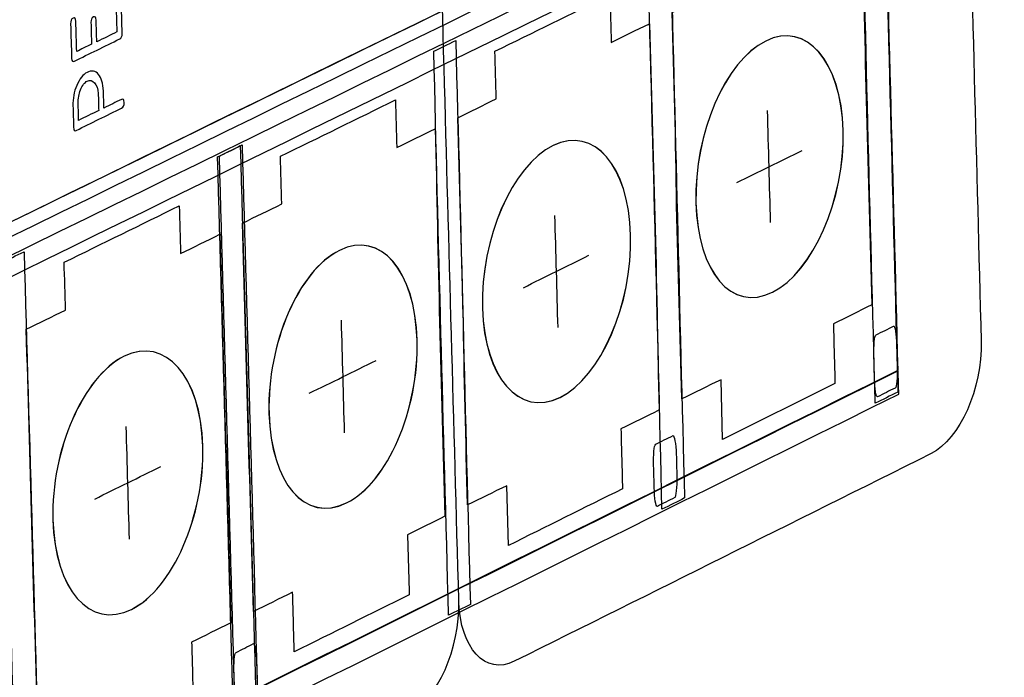
# Model space of a CAD drawing. Units: millimetres. Extents: x 439 to 1308, y -185 to 692.
# Drawn here: x 1209 to 1237, y -35 to -16 of the extents above; entities that cross this region are included whole.
import ezdxf

# ---------------------------------------------------------------- set-up
doc = ezdxf.new("R2010")
doc.units = ezdxf.units.MM
doc.header["$MEASUREMENT"] = 0
doc.layers.add('layer 1', color=7, linetype='Continuous')

msp = doc.modelspace()

# ---------------------------------------------------------------- linework, layer by layer
at = {"layer": 'layer 1'}
for points, knots in [([(1050.102, -27.285), (1050.102, -27.285), (1307.741, 89.229), (1307.741, 89.229), (1307.741, 89.229), (1307.741, 89.229), (1139.532, 133.335), (1139.532, 133.335), (1139.532, 133.335), (1139.532, 133.335), (891.709, 65.935), (891.709, 65.935), (891.709, 65.935), (891.709, 65.935), (890.991, 65.047), (890.991, 65.047), (890.991, 65.047), (890.991, 65.047), (1050.102, -27.285), (1050.102, -27.285)], [0, 0, 0, 0, 0.2, 0.2, 0.2, 0.2, 0.4, 0.4, 0.4, 0.4, 0.6, 0.6, 0.6, 0.6, 0.8, 0.8, 0.8, 0.8, 1, 1, 1, 1]), ([(884.509, -39.444), (884.509, -39.444), (1002.152, -134.157), (1002.152, -134.157), (1002.152, -134.157), (1004.814, -136.494), (1009.132, -139.642), (1013.692, -139.01), (1013.692, -139.01), (1013.692, -139.01), (1054.565, -133.987), (1054.565, -133.987), (1054.565, -133.987), (1055.488, -133.804), (1055.939, -133.149), (1055.919, -132.022), (1055.919, -132.022), (1055.919, -132.022), (1052.606, -31.487), (1052.606, -31.487), (1052.606, -31.487), (1052.516, -29.771), (1053.306, -28.652), (1054.498, -27.997), (1054.498, -27.997), (1054.498, -27.997), (1305.293, 86.255), (1305.293, 86.255), (1305.293, 86.255), (1305.513, 86.283), (1305.651, 86.176), (1305.71, 85.936), (1305.71, 85.936), (1305.71, 85.936), (1307.39, -5.848), (1307.39, -5.848), (1307.39, -5.848), (1307.39, -5.848), (1308.328, -5.19), (1308.328, -5.19), (1308.328, -5.19), (1308.328, -5.19), (1307.737, 88.752), (1307.737, 88.752), (1307.737, 88.752), (1307.737, 88.752), (1050.102, -27.285), (1050.102, -27.285), (1050.102, -27.285), (1050.102, -27.285), (1053.916, -132.199), (1053.916, -132.199), (1053.916, -132.199), (1053.916, -132.199), (1013.394, -136.922), (1013.394, -136.922), (1013.394, -136.922), (1008.833, -137.554), (1004.516, -134.405), (1001.853, -132.069), (1001.853, -132.069), (1001.853, -132.069), (884.211, -37.356), (884.211, -37.356), (884.211, -37.356), (883.089, -36.369), (882.727, -34.943), (883.302, -33.538), (883.302, -33.538), (882.275, -35.441), (883.152, -38.25), (884.509, -39.444)], [0, 0, 0, 0, 0.055556, 0.055556, 0.055556, 0.055556, 0.111111, 0.111111, 0.111111, 0.111111, 0.166667, 0.166667, 0.166667, 0.166667, 0.222222, 0.222222, 0.222222, 0.222222, 0.277778, 0.277778, 0.277778, 0.277778, 0.333333, 0.333333, 0.333333, 0.333333, 0.388889, 0.388889, 0.388889, 0.388889, 0.444444, 0.444444, 0.444444, 0.444444, 0.5, 0.5, 0.5, 0.5, 0.555556, 0.555556, 0.555556, 0.555556, 0.611111, 0.611111, 0.611111, 0.611111, 0.666667, 0.666667, 0.666667, 0.666667, 0.722222, 0.722222, 0.722222, 0.722222, 0.777778, 0.777778, 0.777778, 0.777778, 0.833333, 0.833333, 0.833333, 0.833333, 0.888889, 0.888889, 0.888889, 0.888889, 0.944444, 0.944444, 0.944444, 0.944444, 1, 1, 1, 1]), ([(1053.252, -29.522), (1099.309, -8.408), (1143.628, 11.909), (1186.261, 31.443), (1186.261, 31.443), (1227.305, 50.249), (1266.892, 68.39), (1305.067, 85.874), (1305.067, 85.874), (1305.369, 70.421), (1305.671, 55.023), (1305.971, 39.68), (1305.971, 39.68), (1306.271, 24.373), (1306.57, 9.104), (1306.868, -6.11), (1306.868, -6.11), (1269.042, -25.117), (1229.82, -44.836), (1189.177, -65.266), (1189.177, -65.266), (1146.963, -86.484), (1103.078, -108.54), (1057.522, -131.457), (1057.522, -131.457), (1056.816, -114.607), (1056.107, -97.696), (1055.397, -80.734), (1055.397, -80.734), (1054.685, -63.732), (1053.969, -46.657), (1053.252, -29.522)], [0, 0, 0, 0, 0.125, 0.125, 0.125, 0.125, 0.25, 0.25, 0.25, 0.25, 0.375, 0.375, 0.375, 0.375, 0.5, 0.5, 0.5, 0.5, 0.625, 0.625, 0.625, 0.625, 0.75, 0.75, 0.75, 0.75, 0.875, 0.875, 0.875, 0.875, 1, 1, 1, 1]), ([(1054.537, -28.943), (1054.537, -28.943), (1305.067, 85.874), (1305.067, 85.874), (1305.067, 85.874), (1305.204, 85.878), (1305.289, 85.803), (1305.338, 85.674), (1305.338, 85.674), (1305.338, 85.674), (1306.868, -6.11), (1306.868, -6.11), (1306.868, -6.11), (1306.868, -6.11), (1057.522, -131.457), (1057.522, -131.457), (1057.522, -131.457), (1057.522, -131.457), (1053.339, -31.046), (1053.339, -31.046), (1053.339, -31.046), (1053.36, -30.15), (1053.862, -29.346), (1054.537, -28.943)], [0, 0, 0, 0, 0.166667, 0.166667, 0.166667, 0.166667, 0.333333, 0.333333, 0.333333, 0.333333, 0.5, 0.5, 0.5, 0.5, 0.666667, 0.666667, 0.666667, 0.666667, 0.833333, 0.833333, 0.833333, 0.833333, 1, 1, 1, 1]), ([(1234.103, 7.287), (1234.93, 7.689), (1235.641, 6.893), (1235.672, 5.528), (1235.672, 5.528), (1235.785, 0.439), (1235.914, -4.65), (1236.047, -9.72), (1236.047, -9.72), (1236.18, -14.791), (1236.313, -19.861), (1236.445, -24.912), (1236.445, -24.912), (1236.481, -26.267), (1235.838, -27.72), (1235.013, -28.132), (1235.013, -28.132), (1231.021, -30.122), (1227.051, -32.1), (1223.056, -34.089), (1223.056, -34.089), (1222.234, -34.498), (1221.503, -33.719), (1221.465, -32.356), (1221.465, -32.356), (1221.325, -27.273), (1221.184, -22.17), (1221.043, -17.068), (1221.043, -17.068), (1220.902, -11.966), (1220.741, -6.845), (1220.619, -1.723), (1220.619, -1.723), (1220.586, -0.35), (1221.276, 1.113), (1222.078, 1.509)], [0, 0, 0, 0, 0.111111, 0.111111, 0.111111, 0.111111, 0.222222, 0.222222, 0.222222, 0.222222, 0.333333, 0.333333, 0.333333, 0.333333, 0.444444, 0.444444, 0.444444, 0.444444, 0.555556, 0.555556, 0.555556, 0.555556, 0.666667, 0.666667, 0.666667, 0.666667, 0.777778, 0.777778, 0.777778, 0.777778, 0.888889, 0.888889, 0.888889, 0.888889, 1, 1, 1, 1]), ([(1220.011, -35.601), (1208.03, -41.567), (1195.924, -47.597), (1183.694, -53.687), (1183.694, -53.687), (1182.82, -54.122), (1182.086, -53.336), (1182.043, -51.95), (1182.043, -51.95), (1181.881, -46.773), (1181.732, -41.587), (1181.583, -36.41), (1181.583, -36.41), (1181.434, -31.214), (1181.259, -26.008), (1181.096, -20.802), (1181.096, -20.802), (1181.053, -19.406), (1181.718, -17.924), (1182.595, -17.502), (1182.595, -17.502), (1194.871, -11.595), (1207.025, -5.754), (1219.047, 0.042), (1219.047, 0.042), (1219.877, 0.442), (1220.586, -0.35), (1220.619, -1.723), (1220.619, -1.723), (1220.741, -6.845), (1220.902, -11.966), (1221.043, -17.068), (1221.043, -17.068), (1221.184, -22.17), (1221.325, -27.273), (1221.465, -32.356), (1221.465, -32.356), (1221.503, -33.719), (1220.859, -35.179), (1220.011, -35.601)], [0, 0, 0, 0, 0.1, 0.1, 0.1, 0.1, 0.2, 0.2, 0.2, 0.2, 0.3, 0.3, 0.3, 0.3, 0.4, 0.4, 0.4, 0.4, 0.5, 0.5, 0.5, 0.5, 0.6, 0.6, 0.6, 0.6, 0.7, 0.7, 0.7, 0.7, 0.8, 0.8, 0.8, 0.8, 0.9, 0.9, 0.9, 0.9, 1, 1, 1, 1]), ([(1182.832, -34.107), (1199.989, -25.714), (1216.921, -17.438), (1233.578, -9.288), (1233.578, -9.288), (1233.586, -9.601), (1233.595, -9.914), (1233.603, -10.218), (1233.603, -10.218), (1216.947, -18.374), (1200.017, -26.657), (1182.861, -35.056), (1182.861, -35.056), (1182.851, -34.746), (1182.842, -34.426), (1182.832, -34.107)], [0, 0, 0, 0, 0.25, 0.25, 0.25, 0.25, 0.5, 0.5, 0.5, 0.5, 0.75, 0.75, 0.75, 0.75, 1, 1, 1, 1]), ([(1189.459, -30.86), (1204.366, -23.572), (1219.097, -16.37), (1233.628, -9.265), (1233.628, -9.265), (1233.642, -9.777), (1233.655, -10.28), (1233.669, -10.792), (1233.669, -10.792), (1219.14, -17.907), (1204.411, -25.118), (1189.507, -32.425), (1189.507, -32.425), (1189.491, -31.903), (1189.475, -31.381), (1189.459, -30.86)], [0, 0, 0, 0, 0.25, 0.25, 0.25, 0.25, 0.5, 0.5, 0.5, 0.5, 0.75, 0.75, 0.75, 0.75, 1, 1, 1, 1]), ([(1182.92, -34.496), (1200.076, -26.101), (1216.958, -17.834), (1233.639, -9.682), (1233.639, -9.682), (1233.781, -15.042), (1233.923, -20.392), (1234.064, -25.743), (1234.064, -25.743), (1217.411, -34.008), (1200.533, -42.389), (1183.405, -50.899), (1183.405, -50.899), (1183.235, -45.435), (1183.065, -39.97), (1182.92, -34.496)], [0, 0, 0, 0, 0.25, 0.25, 0.25, 0.25, 0.5, 0.5, 0.5, 0.5, 0.75, 0.75, 0.75, 0.75, 1, 1, 1, 1]), ([(1233.407, -26.691), (1233.631, -26.584), (1233.831, -26.478), (1234.056, -26.371), (1234.056, -26.371), (1233.914, -21.021), (1233.772, -15.651), (1233.63, -10.282), (1233.63, -10.282), (1233.43, -10.387), (1233.205, -10.492), (1233.005, -10.598), (1233.005, -10.598), (1233.122, -15.969), (1233.264, -21.339), (1233.407, -26.691)], [0, 0, 0, 0, 0.25, 0.25, 0.25, 0.25, 0.5, 0.5, 0.5, 0.5, 0.75, 0.75, 0.75, 0.75, 1, 1, 1, 1]), ([(1233.407, -26.691), (1233.631, -26.584), (1233.831, -26.478), (1234.056, -26.371), (1234.056, -26.371), (1233.914, -21.021), (1233.772, -15.651), (1233.63, -10.282), (1233.63, -10.282), (1233.43, -10.387), (1233.205, -10.492), (1233.005, -10.598), (1233.005, -10.598), (1233.122, -15.969), (1233.264, -21.339), (1233.407, -26.691)], [0, 0, 0, 0, 0.25, 0.25, 0.25, 0.25, 0.5, 0.5, 0.5, 0.5, 0.75, 0.75, 0.75, 0.75, 1, 1, 1, 1]), ([(1233.407, -26.691), (1233.631, -26.584), (1233.831, -26.478), (1234.056, -26.371), (1234.056, -26.371), (1233.914, -21.021), (1233.772, -15.651), (1233.63, -10.282), (1233.63, -10.282), (1233.43, -10.387), (1233.205, -10.492), (1233.005, -10.598), (1233.005, -10.598), (1233.122, -15.969), (1233.264, -21.339), (1233.407, -26.691)], [0, 0, 0, 0, 0.25, 0.25, 0.25, 0.25, 0.5, 0.5, 0.5, 0.5, 0.75, 0.75, 0.75, 0.75, 1, 1, 1, 1]), ([(1229.032, -27.726), (1229.032, -27.726), (1229.032, -27.726), (1229.032, -27.726), (1229.032, -27.726), (1229.032, -27.726), (1232.253, -26.121), (1232.253, -26.121), (1232.253, -26.121), (1232.238, -25.561), (1232.223, -24.991), (1232.207, -24.412), (1232.207, -24.412), (1232.582, -24.234), (1232.932, -24.056), (1233.306, -23.866), (1233.306, -23.866), (1233.257, -22.025), (1233.209, -20.184), (1233.16, -18.343), (1233.16, -18.343), (1233.111, -16.502), (1233.062, -14.661), (1233.038, -12.811), (1233.038, -12.811), (1232.638, -12.999), (1232.288, -13.175), (1231.913, -13.352), (1231.913, -13.352), (1231.901, -12.915), (1231.889, -12.46), (1231.877, -12.004), (1231.877, -12.004), (1230.802, -12.533), (1229.727, -13.061), (1228.651, -13.59), (1228.651, -13.59), (1228.664, -14.046), (1228.676, -14.502), (1228.688, -14.949), (1228.688, -14.949), (1228.288, -15.137), (1227.938, -15.314), (1227.588, -15.49), (1227.588, -15.49), (1227.638, -17.335), (1227.688, -19.181), (1227.712, -21.026), (1227.712, -21.026), (1227.762, -22.871), (1227.812, -24.716), (1227.862, -26.561), (1227.862, -26.561), (1227.862, -26.561), (1227.862, -26.561), (1227.862, -26.561), (1227.862, -26.561), (1228.237, -26.383), (1228.586, -26.205), (1228.986, -26.015), (1228.986, -26.015), (1228.986, -26.015), (1229.032, -27.726), (1229.032, -27.726)], [0, 0, 0, 0, 0.0625, 0.0625, 0.0625, 0.0625, 0.125, 0.125, 0.125, 0.125, 0.1875, 0.1875, 0.1875, 0.1875, 0.25, 0.25, 0.25, 0.25, 0.3125, 0.3125, 0.3125, 0.3125, 0.375, 0.375, 0.375, 0.375, 0.4375, 0.4375, 0.4375, 0.4375, 0.5, 0.5, 0.5, 0.5, 0.5625, 0.5625, 0.5625, 0.5625, 0.625, 0.625, 0.625, 0.625, 0.6875, 0.6875, 0.6875, 0.6875, 0.75, 0.75, 0.75, 0.75, 0.8125, 0.8125, 0.8125, 0.8125, 0.875, 0.875, 0.875, 0.875, 0.9375, 0.9375, 0.9375, 0.9375, 1, 1, 1, 1]), ([(1227.29, -29.726), (1227.514, -29.619), (1227.739, -29.512), (1227.939, -29.405), (1227.939, -29.405), (1227.794, -24.041), (1227.673, -18.657), (1227.528, -13.284), (1227.528, -13.284), (1227.303, -13.389), (1227.078, -13.495), (1226.878, -13.601), (1226.878, -13.601), (1227.024, -18.976), (1227.169, -24.361), (1227.29, -29.726)], [0, 0, 0, 0, 0.25, 0.25, 0.25, 0.25, 0.5, 0.5, 0.5, 0.5, 0.75, 0.75, 0.75, 0.75, 1, 1, 1, 1]), ([(1211.74, -16.245), (1211.314, -16.457), (1210.864, -16.673), (1210.439, -16.885), (1210.439, -16.885), (1210.389, -16.91), (1210.362, -16.883), (1210.36, -16.806), (1210.36, -16.806), (1210.351, -16.481), (1210.341, -16.145), (1210.332, -15.81), (1210.332, -15.81), (1210.33, -15.733), (1210.353, -15.673), (1210.403, -15.65), (1210.403, -15.65), (1210.453, -15.626), (1210.48, -15.662), (1210.482, -15.739), (1210.482, -15.739), (1210.491, -16.035), (1210.499, -16.323), (1210.507, -16.61), (1210.507, -16.61), (1210.632, -16.539), (1210.782, -16.468), (1210.932, -16.397), (1210.932, -16.397), (1210.927, -16.196), (1210.92, -15.985), (1210.915, -15.774), (1210.915, -15.774), (1210.912, -15.698), (1210.936, -15.638), (1210.986, -15.614), (1210.986, -15.614), (1211.036, -15.591), (1211.062, -15.627), (1211.065, -15.703), (1211.065, -15.703), (1211.071, -15.914), (1211.077, -16.125), (1211.082, -16.326), (1211.082, -16.326), (1211.283, -16.231), (1211.483, -16.136), (1211.658, -16.041), (1211.658, -16.041), (1211.65, -15.754), (1211.641, -15.467), (1211.633, -15.17), (1211.633, -15.17), (1211.631, -15.093), (1211.655, -15.034), (1211.705, -15.01), (1211.705, -15.01), (1211.755, -14.986), (1211.781, -15.022), (1211.783, -15.099), (1211.783, -15.099), (1211.793, -15.434), (1211.802, -15.769), (1211.812, -16.094), (1211.812, -16.094), (1211.814, -16.171), (1211.789, -16.22), (1211.74, -16.245)], [0, 0, 0, 0, 0.058824, 0.058824, 0.058824, 0.058824, 0.117647, 0.117647, 0.117647, 0.117647, 0.176471, 0.176471, 0.176471, 0.176471, 0.235294, 0.235294, 0.235294, 0.235294, 0.294118, 0.294118, 0.294118, 0.294118, 0.352941, 0.352941, 0.352941, 0.352941, 0.411765, 0.411765, 0.411765, 0.411765, 0.470588, 0.470588, 0.470588, 0.470588, 0.529412, 0.529412, 0.529412, 0.529412, 0.588235, 0.588235, 0.588235, 0.588235, 0.647059, 0.647059, 0.647059, 0.647059, 0.705882, 0.705882, 0.705882, 0.705882, 0.764706, 0.764706, 0.764706, 0.764706, 0.823529, 0.823529, 0.823529, 0.823529, 0.882353, 0.882353, 0.882353, 0.882353, 0.941176, 0.941176, 0.941176, 0.941176, 1, 1, 1, 1]), ([(1222.889, -30.77), (1222.889, -30.77), (1222.89, -30.77), (1222.89, -30.77), (1222.89, -30.77), (1223.963, -30.231), (1225.062, -29.692), (1226.16, -29.141), (1226.16, -29.141), (1226.145, -28.58), (1226.13, -28.009), (1226.114, -27.428), (1226.114, -27.428), (1226.488, -27.25), (1226.838, -27.072), (1227.213, -26.882), (1227.213, -26.882), (1227.163, -25.036), (1227.138, -23.191), (1227.088, -21.345), (1227.088, -21.345), (1227.038, -19.499), (1226.988, -17.654), (1226.938, -15.808), (1226.938, -15.808), (1226.538, -15.996), (1226.188, -16.173), (1225.838, -16.349), (1225.838, -16.349), (1225.825, -15.902), (1225.813, -15.445), (1225.801, -14.988), (1225.801, -14.988), (1224.675, -15.532), (1223.6, -16.064), (1222.5, -16.597), (1222.5, -16.597), (1222.512, -17.054), (1222.525, -17.512), (1222.537, -17.96), (1222.537, -17.96), (1222.162, -18.149), (1221.787, -18.327), (1221.437, -18.505), (1221.437, -18.505), (1221.488, -20.354), (1221.539, -22.204), (1221.59, -24.054), (1221.59, -24.054), (1221.617, -25.904), (1221.668, -27.754), (1221.718, -29.604), (1221.718, -29.604), (1221.718, -29.604), (1221.718, -29.604), (1221.718, -29.604), (1221.718, -29.604), (1222.093, -29.425), (1222.443, -29.245), (1222.842, -29.054), (1222.842, -29.054), (1222.842, -29.054), (1222.889, -30.77), (1222.889, -30.77)], [0, 0, 0, 0, 0.0625, 0.0625, 0.0625, 0.0625, 0.125, 0.125, 0.125, 0.125, 0.1875, 0.1875, 0.1875, 0.1875, 0.25, 0.25, 0.25, 0.25, 0.3125, 0.3125, 0.3125, 0.3125, 0.375, 0.375, 0.375, 0.375, 0.4375, 0.4375, 0.4375, 0.4375, 0.5, 0.5, 0.5, 0.5, 0.5625, 0.5625, 0.5625, 0.5625, 0.625, 0.625, 0.625, 0.625, 0.6875, 0.6875, 0.6875, 0.6875, 0.75, 0.75, 0.75, 0.75, 0.8125, 0.8125, 0.8125, 0.8125, 0.875, 0.875, 0.875, 0.875, 0.9375, 0.9375, 0.9375, 0.9375, 1, 1, 1, 1]), ([(1230.267, -16.305), (1231.429, -15.734), (1232.434, -16.882), (1232.487, -18.866), (1232.487, -18.866), (1232.54, -20.85), (1231.609, -22.938), (1230.46, -23.507), (1230.46, -23.507), (1229.286, -24.088), (1228.318, -22.933), (1228.264, -20.946), (1228.264, -20.946), (1228.211, -18.959), (1229.104, -16.877), (1230.267, -16.305)], [0, 0, 0, 0, 0.25, 0.25, 0.25, 0.25, 0.5, 0.5, 0.5, 0.5, 0.75, 0.75, 0.75, 0.75, 1, 1, 1, 1]), ([(1230.269, -16.306), (1231.432, -15.734), (1232.437, -16.882), (1232.49, -18.866), (1232.49, -18.866), (1232.543, -20.85), (1231.611, -22.938), (1230.462, -23.507), (1230.462, -23.507), (1229.288, -24.088), (1228.321, -22.934), (1228.267, -20.947), (1228.267, -20.947), (1228.213, -18.959), (1229.107, -16.877), (1230.269, -16.306), (1230.269, -16.306), (1230.269, -16.306), (1230.269, -16.306), (1230.269, -16.306)], [0, 0, 0, 0, 0.2, 0.2, 0.2, 0.2, 0.4, 0.4, 0.4, 0.4, 0.6, 0.6, 0.6, 0.6, 0.8, 0.8, 0.8, 0.8, 1, 1, 1, 1]), ([(1221.173, -32.767), (1221.373, -32.671), (1221.598, -32.563), (1221.797, -32.455), (1221.797, -32.455), (1221.649, -27.077), (1221.525, -21.68), (1221.376, -16.292), (1221.376, -16.292), (1221.151, -16.399), (1220.926, -16.505), (1220.751, -16.6), (1220.751, -16.6), (1220.875, -21.989), (1221.024, -27.387), (1221.173, -32.767)], [0, 0, 0, 0, 0.25, 0.25, 0.25, 0.25, 0.5, 0.5, 0.5, 0.5, 0.75, 0.75, 0.75, 0.75, 1, 1, 1, 1]), ([(1210.417, -18.779), (1210.411, -18.578), (1210.405, -18.377), (1210.399, -18.166), (1210.399, -18.166), (1210.393, -17.956), (1210.43, -17.756), (1210.509, -17.58), (1210.509, -17.58), (1210.597, -17.385), (1210.678, -17.265), (1210.803, -17.205), (1210.803, -17.205), (1210.928, -17.146), (1211.053, -17.155), (1211.134, -17.262), (1211.134, -17.262), (1211.211, -17.362), (1211.268, -17.519), (1211.275, -17.739), (1211.275, -17.739), (1211.279, -17.901), (1211.284, -18.064), (1211.289, -18.227), (1211.289, -18.227), (1211.464, -18.144), (1211.614, -18.061), (1211.789, -17.978), (1211.789, -17.978), (1211.839, -17.954), (1211.865, -17.98), (1211.867, -18.067), (1211.867, -18.067), (1211.87, -18.153), (1211.845, -18.202), (1211.796, -18.227), (1211.796, -18.227), (1211.37, -18.439), (1210.921, -18.655), (1210.495, -18.868), (1210.495, -18.868), (1210.446, -18.893), (1210.419, -18.866), (1210.417, -18.779)], [0, 0, 0, 0, 0.090909, 0.090909, 0.090909, 0.090909, 0.181818, 0.181818, 0.181818, 0.181818, 0.272727, 0.272727, 0.272727, 0.272727, 0.363636, 0.363636, 0.363636, 0.363636, 0.454545, 0.454545, 0.454545, 0.454545, 0.545455, 0.545455, 0.545455, 0.545455, 0.636364, 0.636364, 0.636364, 0.636364, 0.727273, 0.727273, 0.727273, 0.727273, 0.818182, 0.818182, 0.818182, 0.818182, 0.909091, 0.909091, 0.909091, 0.909091, 1, 1, 1, 1]), ([(1210.563, -18.583), (1210.738, -18.488), (1210.938, -18.393), (1211.138, -18.298), (1211.138, -18.298), (1211.134, -18.136), (1211.129, -17.973), (1211.124, -17.81), (1211.124, -17.81), (1211.12, -17.666), (1211.083, -17.573), (1211.014, -17.503), (1211.014, -17.503), (1210.952, -17.44), (1210.885, -17.419), (1210.81, -17.454), (1210.81, -17.454), (1210.735, -17.49), (1210.663, -17.574), (1210.614, -17.705), (1210.614, -17.705), (1210.569, -17.825), (1210.545, -17.951), (1210.549, -18.095), (1210.549, -18.095), (1210.554, -18.258), (1210.558, -18.42), (1210.563, -18.583)], [0, 0, 0, 0, 0.142857, 0.142857, 0.142857, 0.142857, 0.285714, 0.285714, 0.285714, 0.285714, 0.428571, 0.428571, 0.428571, 0.428571, 0.571429, 0.571429, 0.571429, 0.571429, 0.714286, 0.714286, 0.714286, 0.714286, 0.857143, 0.857143, 0.857143, 0.857143, 1, 1, 1, 1]), ([(1215.575, -32.661), (1215.95, -32.48), (1216.299, -32.299), (1216.699, -32.107), (1216.699, -32.107), (1216.715, -32.68), (1216.731, -33.254), (1216.747, -33.817), (1216.747, -33.817), (1217.846, -33.275), (1218.919, -32.733), (1220.043, -32.182), (1220.043, -32.182), (1220.027, -31.619), (1220.011, -31.047), (1219.995, -30.465), (1219.995, -30.465), (1220.345, -30.285), (1220.72, -30.106), (1221.069, -29.927), (1221.069, -29.927), (1221.018, -28.076), (1220.967, -26.226), (1220.916, -24.375), (1220.916, -24.375), (1220.864, -22.525), (1220.838, -20.675), (1220.787, -18.824), (1220.787, -18.824), (1220.412, -19.002), (1220.062, -19.18), (1219.687, -19.357), (1219.687, -19.357), (1219.675, -18.909), (1219.662, -18.451), (1219.649, -17.993), (1219.649, -17.993), (1218.549, -18.537), (1217.449, -19.072), (1216.349, -19.608), (1216.349, -19.608), (1216.361, -20.067), (1216.374, -20.525), (1216.387, -20.974), (1216.387, -20.974), (1216.012, -21.165), (1215.637, -21.344), (1215.262, -21.523), (1215.262, -21.523), (1215.314, -23.378), (1215.366, -25.232), (1215.418, -27.087), (1215.418, -27.087), (1215.471, -28.942), (1215.523, -30.796), (1215.575, -32.661), (1215.575, -32.661), (1215.575, -32.661), (1215.575, -32.661), (1215.575, -32.661)], [0, 0, 0, 0, 0.066667, 0.066667, 0.066667, 0.066667, 0.133333, 0.133333, 0.133333, 0.133333, 0.2, 0.2, 0.2, 0.2, 0.266667, 0.266667, 0.266667, 0.266667, 0.333333, 0.333333, 0.333333, 0.333333, 0.4, 0.4, 0.4, 0.4, 0.466667, 0.466667, 0.466667, 0.466667, 0.533333, 0.533333, 0.533333, 0.533333, 0.6, 0.6, 0.6, 0.6, 0.666667, 0.666667, 0.666667, 0.666667, 0.733333, 0.733333, 0.733333, 0.733333, 0.8, 0.8, 0.8, 0.8, 0.866667, 0.866667, 0.866667, 0.866667, 0.933333, 0.933333, 0.933333, 0.933333, 1, 1, 1, 1]), ([(1224.168, -19.304), (1225.342, -18.729), (1226.336, -19.879), (1226.39, -21.868), (1226.39, -21.868), (1226.444, -23.857), (1225.539, -25.939), (1224.365, -26.524), (1224.365, -26.524), (1223.191, -27.097), (1222.197, -25.954), (1222.142, -23.961), (1222.142, -23.961), (1222.088, -21.969), (1222.993, -19.879), (1224.168, -19.304)], [0, 0, 0, 0, 0.25, 0.25, 0.25, 0.25, 0.5, 0.5, 0.5, 0.5, 0.75, 0.75, 0.75, 0.75, 1, 1, 1, 1]), ([(1224.17, -19.304), (1225.345, -18.729), (1226.339, -19.88), (1226.393, -21.868), (1226.393, -21.868), (1226.447, -23.857), (1225.542, -25.939), (1224.368, -26.524), (1224.368, -26.524), (1223.194, -27.097), (1222.2, -25.954), (1222.145, -23.962), (1222.145, -23.962), (1222.09, -21.969), (1222.995, -19.88), (1224.17, -19.304), (1224.17, -19.304), (1224.17, -19.304), (1224.17, -19.304), (1224.17, -19.304)], [0, 0, 0, 0, 0.2, 0.2, 0.2, 0.2, 0.4, 0.4, 0.4, 0.4, 0.6, 0.6, 0.6, 0.6, 0.8, 0.8, 0.8, 0.8, 1, 1, 1, 1]), ([(1215.006, -35.835), (1215.231, -35.727), (1215.431, -35.618), (1215.656, -35.51), (1215.656, -35.51), (1215.504, -30.118), (1215.351, -24.716), (1215.199, -19.305), (1215.199, -19.305), (1214.999, -19.412), (1214.774, -19.519), (1214.549, -19.626), (1214.549, -19.626), (1214.701, -25.039), (1214.854, -30.442), (1215.006, -35.835)], [0, 0, 0, 0, 0.25, 0.25, 0.25, 0.25, 0.5, 0.5, 0.5, 0.5, 0.75, 0.75, 0.75, 0.75, 1, 1, 1, 1]), ([(1215.056, -35.811), (1215.281, -35.703), (1215.481, -35.594), (1215.706, -35.485), (1215.706, -35.485), (1215.553, -30.094), (1215.401, -24.692), (1215.249, -19.281), (1215.249, -19.281), (1215.049, -19.388), (1214.824, -19.495), (1214.599, -19.603), (1214.599, -19.603), (1214.752, -25.015), (1214.904, -30.418), (1215.056, -35.811)], [0, 0, 0, 0, 0.25, 0.25, 0.25, 0.25, 0.5, 0.5, 0.5, 0.5, 0.75, 0.75, 0.75, 0.75, 1, 1, 1, 1]), ([(1210.555, -36.893), (1210.555, -36.893), (1210.555, -36.893), (1210.555, -36.893), (1210.555, -36.893), (1211.653, -36.349), (1212.727, -35.807), (1213.851, -35.252), (1213.851, -35.252), (1213.834, -34.688), (1213.818, -34.114), (1213.802, -33.539), (1213.802, -33.539), (1214.177, -33.359), (1214.526, -33.178), (1214.926, -32.986), (1214.926, -32.986), (1214.873, -31.121), (1214.821, -29.266), (1214.769, -27.411), (1214.769, -27.411), (1214.716, -25.555), (1214.664, -23.7), (1214.611, -21.845), (1214.611, -21.845), (1214.236, -22.036), (1213.861, -22.215), (1213.486, -22.394), (1213.486, -22.394), (1213.474, -21.944), (1213.461, -21.485), (1213.448, -21.026), (1213.448, -21.026), (1212.348, -21.573), (1211.247, -22.11), (1210.147, -22.647), (1210.147, -22.647), (1210.16, -23.107), (1210.173, -23.567), (1210.186, -24.017), (1210.186, -24.017), (1209.786, -24.209), (1209.436, -24.39), (1209.061, -24.57), (1209.061, -24.57), (1209.114, -26.429), (1209.168, -28.289), (1209.221, -30.148), (1209.221, -30.148), (1209.275, -32.008), (1209.328, -33.867), (1209.382, -35.736), (1209.382, -35.736), (1209.382, -35.736), (1209.382, -35.736), (1209.382, -35.736), (1209.382, -35.736), (1209.731, -35.554), (1210.106, -35.373), (1210.505, -35.178), (1210.505, -35.178), (1210.505, -35.178), (1210.555, -36.893), (1210.555, -36.893)], [0, 0, 0, 0, 0.0625, 0.0625, 0.0625, 0.0625, 0.125, 0.125, 0.125, 0.125, 0.1875, 0.1875, 0.1875, 0.1875, 0.25, 0.25, 0.25, 0.25, 0.3125, 0.3125, 0.3125, 0.3125, 0.375, 0.375, 0.375, 0.375, 0.4375, 0.4375, 0.4375, 0.4375, 0.5, 0.5, 0.5, 0.5, 0.5625, 0.5625, 0.5625, 0.5625, 0.625, 0.625, 0.625, 0.625, 0.6875, 0.6875, 0.6875, 0.6875, 0.75, 0.75, 0.75, 0.75, 0.8125, 0.8125, 0.8125, 0.8125, 0.875, 0.875, 0.875, 0.875, 0.9375, 0.9375, 0.9375, 0.9375, 1, 1, 1, 1]), ([(1218.043, -22.307), (1219.218, -21.729), (1220.213, -22.884), (1220.268, -24.878), (1220.268, -24.878), (1220.324, -26.872), (1219.419, -28.971), (1218.245, -29.545), (1218.245, -29.545), (1217.046, -30.134), (1216.077, -28.978), (1216.021, -26.981), (1216.021, -26.981), (1215.964, -24.983), (1216.868, -22.885), (1218.043, -22.307)], [0, 0, 0, 0, 0.25, 0.25, 0.25, 0.25, 0.5, 0.5, 0.5, 0.5, 0.75, 0.75, 0.75, 0.75, 1, 1, 1, 1]), ([(1218.046, -22.307), (1219.221, -21.729), (1220.216, -22.884), (1220.271, -24.878), (1220.271, -24.878), (1220.326, -26.872), (1219.422, -28.972), (1218.248, -29.546), (1218.248, -29.546), (1217.049, -30.135), (1216.079, -28.979), (1216.023, -26.981), (1216.023, -26.981), (1215.967, -24.983), (1216.871, -22.885), (1218.046, -22.307), (1218.046, -22.307), (1218.046, -22.307), (1218.046, -22.307), (1218.046, -22.307)], [0, 0, 0, 0, 0.2, 0.2, 0.2, 0.2, 0.4, 0.4, 0.4, 0.4, 0.6, 0.6, 0.6, 0.6, 0.8, 0.8, 0.8, 0.8, 1, 1, 1, 1]), ([(1208.79, -38.921), (1209.015, -38.811), (1209.239, -38.702), (1209.464, -38.593), (1209.464, -38.593), (1209.309, -33.187), (1209.153, -27.771), (1208.997, -22.346), (1208.997, -22.346), (1208.772, -22.454), (1208.547, -22.562), (1208.347, -22.67), (1208.347, -22.67), (1208.478, -28.096), (1208.634, -33.513), (1208.79, -38.921)], [0, 0, 0, 0, 0.25, 0.25, 0.25, 0.25, 0.5, 0.5, 0.5, 0.5, 0.75, 0.75, 0.75, 0.75, 1, 1, 1, 1]), ([(1233.477, -26.504), (1233.652, -26.421), (1233.802, -26.338), (1233.977, -26.255), (1233.977, -26.255), (1234.027, -26.231), (1234.044, -25.954), (1234.036, -25.641), (1234.036, -25.641), (1234.031, -25.442), (1234.025, -25.233), (1234.02, -25.024), (1234.02, -25.024), (1234.012, -24.711), (1233.978, -24.455), (1233.93, -24.481), (1233.93, -24.481), (1233.778, -24.561), (1233.605, -24.646), (1233.43, -24.729), (1233.43, -24.729), (1233.38, -24.753), (1233.362, -25.031), (1233.371, -25.344), (1233.371, -25.344), (1233.376, -25.552), (1233.382, -25.762), (1233.387, -25.961), (1233.387, -25.961), (1233.395, -26.274), (1233.428, -26.527), (1233.477, -26.504)], [0, 0, 0, 0, 0.125, 0.125, 0.125, 0.125, 0.25, 0.25, 0.25, 0.25, 0.375, 0.375, 0.375, 0.375, 0.5, 0.5, 0.5, 0.5, 0.625, 0.625, 0.625, 0.625, 0.75, 0.75, 0.75, 0.75, 0.875, 0.875, 0.875, 0.875, 1, 1, 1, 1]), ([(1233.477, -26.504), (1233.652, -26.421), (1233.802, -26.338), (1233.977, -26.255), (1233.977, -26.255), (1234.027, -26.231), (1234.044, -25.954), (1234.036, -25.641), (1234.036, -25.641), (1234.031, -25.442), (1234.025, -25.233), (1234.02, -25.024), (1234.02, -25.024), (1234.012, -24.711), (1233.978, -24.455), (1233.93, -24.481), (1233.93, -24.481), (1233.778, -24.561), (1233.605, -24.646), (1233.43, -24.729), (1233.43, -24.729), (1233.38, -24.753), (1233.362, -25.031), (1233.371, -25.344), (1233.371, -25.344), (1233.376, -25.552), (1233.382, -25.762), (1233.387, -25.961), (1233.387, -25.961), (1233.395, -26.274), (1233.428, -26.527), (1233.477, -26.504)], [0, 0, 0, 0, 0.125, 0.125, 0.125, 0.125, 0.25, 0.25, 0.25, 0.25, 0.375, 0.375, 0.375, 0.375, 0.5, 0.5, 0.5, 0.5, 0.625, 0.625, 0.625, 0.625, 0.75, 0.75, 0.75, 0.75, 0.875, 0.875, 0.875, 0.875, 1, 1, 1, 1]), ([(1233.477, -26.504), (1233.652, -26.421), (1233.802, -26.338), (1233.977, -26.255), (1233.977, -26.255), (1234.027, -26.231), (1234.044, -25.954), (1234.036, -25.641), (1234.036, -25.641), (1234.031, -25.442), (1234.025, -25.233), (1234.02, -25.024), (1234.02, -25.024), (1234.012, -24.711), (1233.978, -24.455), (1233.93, -24.481), (1233.93, -24.481), (1233.778, -24.561), (1233.605, -24.646), (1233.43, -24.729), (1233.43, -24.729), (1233.38, -24.753), (1233.362, -25.031), (1233.371, -25.344), (1233.371, -25.344), (1233.376, -25.552), (1233.382, -25.762), (1233.387, -25.961), (1233.387, -25.961), (1233.395, -26.274), (1233.428, -26.527), (1233.477, -26.504)], [0, 0, 0, 0, 0.125, 0.125, 0.125, 0.125, 0.25, 0.25, 0.25, 0.25, 0.375, 0.375, 0.375, 0.375, 0.5, 0.5, 0.5, 0.5, 0.625, 0.625, 0.625, 0.625, 0.75, 0.75, 0.75, 0.75, 0.875, 0.875, 0.875, 0.875, 1, 1, 1, 1]), ([(1211.869, -25.342), (1213.044, -24.762), (1214.065, -25.916), (1214.121, -27.916), (1214.121, -27.916), (1214.178, -29.915), (1213.25, -32.022), (1212.076, -32.599), (1212.076, -32.599), (1210.877, -33.188), (1209.881, -32.031), (1209.824, -30.028), (1209.824, -30.028), (1209.766, -28.026), (1210.694, -25.921), (1211.869, -25.342)], [0, 0, 0, 0, 0.25, 0.25, 0.25, 0.25, 0.5, 0.5, 0.5, 0.5, 0.75, 0.75, 0.75, 0.75, 1, 1, 1, 1]), ([(1211.872, -25.342), (1213.047, -24.762), (1214.068, -25.917), (1214.124, -27.916), (1214.124, -27.916), (1214.181, -29.915), (1213.253, -32.022), (1212.079, -32.599), (1212.079, -32.599), (1210.88, -33.188), (1209.884, -32.031), (1209.826, -30.029), (1209.826, -30.029), (1209.769, -28.026), (1210.697, -25.922), (1211.872, -25.342), (1211.872, -25.342), (1211.872, -25.342), (1211.872, -25.342), (1211.872, -25.342)], [0, 0, 0, 0, 0.2, 0.2, 0.2, 0.2, 0.4, 0.4, 0.4, 0.4, 0.6, 0.6, 0.6, 0.6, 0.8, 0.8, 0.8, 0.8, 1, 1, 1, 1]), ([(1183.455, -50.894), (1200.558, -42.396), (1217.436, -34.015), (1234.065, -25.762), (1234.065, -25.762), (1234.071, -25.98), (1234.077, -26.208), (1234.082, -26.426), (1234.082, -26.426), (1217.455, -34.683), (1200.578, -43.069), (1183.476, -51.572), (1183.476, -51.572), (1183.469, -51.349), (1183.462, -51.127), (1183.455, -50.894)], [0, 0, 0, 0, 0.25, 0.25, 0.25, 0.25, 0.5, 0.5, 0.5, 0.5, 0.75, 0.75, 0.75, 0.75, 1, 1, 1, 1]), ([(1227.161, -29.646), (1227.312, -29.565), (1227.485, -29.479), (1227.66, -29.396), (1227.66, -29.396), (1227.685, -29.384), (1227.728, -29.094), (1227.719, -28.78), (1227.719, -28.78), (1227.714, -28.58), (1227.708, -28.371), (1227.703, -28.162), (1227.703, -28.162), (1227.694, -27.848), (1227.637, -27.605), (1227.612, -27.617), (1227.612, -27.617), (1227.437, -27.7), (1227.264, -27.785), (1227.112, -27.866), (1227.112, -27.866), (1227.064, -27.892), (1227.045, -28.169), (1227.053, -28.482), (1227.053, -28.482), (1227.059, -28.692), (1227.065, -28.901), (1227.07, -29.101), (1227.07, -29.101), (1227.079, -29.415), (1227.112, -29.672), (1227.161, -29.646)], [0, 0, 0, 0, 0.125, 0.125, 0.125, 0.125, 0.25, 0.25, 0.25, 0.25, 0.375, 0.375, 0.375, 0.375, 0.5, 0.5, 0.5, 0.5, 0.625, 0.625, 0.625, 0.625, 0.75, 0.75, 0.75, 0.75, 0.875, 0.875, 0.875, 0.875, 1, 1, 1, 1]), ([(1215.127, -35.622), (1215.302, -35.538), (1215.452, -35.453), (1215.626, -35.369), (1215.626, -35.369), (1215.651, -35.357), (1215.694, -35.074), (1215.685, -34.749), (1215.685, -34.749), (1215.679, -34.548), (1215.673, -34.338), (1215.667, -34.128), (1215.667, -34.128), (1215.658, -33.812), (1215.601, -33.569), (1215.576, -33.581), (1215.576, -33.581), (1215.401, -33.665), (1215.251, -33.75), (1215.076, -33.834), (1215.076, -33.834), (1215.026, -33.858), (1215.009, -34.138), (1215.018, -34.453), (1215.018, -34.453), (1215.024, -34.664), (1215.03, -34.874), (1215.035, -35.075), (1215.035, -35.075), (1215.044, -35.4), (1215.077, -35.646), (1215.127, -35.622)], [0, 0, 0, 0, 0.125, 0.125, 0.125, 0.125, 0.25, 0.25, 0.25, 0.25, 0.375, 0.375, 0.375, 0.375, 0.5, 0.5, 0.5, 0.5, 0.625, 0.625, 0.625, 0.625, 0.75, 0.75, 0.75, 0.75, 0.875, 0.875, 0.875, 0.875, 1, 1, 1, 1])]:
    msp.add_open_spline(points, degree=3, knots=knots, dxfattribs=at)
for points in [[(1230.406, -21.511), (1230.378, -20.447), (1230.349, -19.373), (1230.32, -18.3)], [(1229.439, -20.366), (1230.063, -20.059), (1230.688, -19.752), (1231.313, -19.445)], [(1224.31, -24.523), (1224.281, -23.456), (1224.252, -22.38), (1224.222, -21.304)], [(1223.317, -23.378), (1223.941, -23.068), (1224.566, -22.759), (1225.191, -22.449)], [(1218.189, -27.539), (1218.159, -26.47), (1218.13, -25.391), (1218.099, -24.312)], [(1217.17, -26.405), (1217.82, -26.093), (1218.444, -25.782), (1219.094, -25.46)], [(1212.019, -30.588), (1211.988, -29.515), (1211.957, -28.443), (1211.926, -27.352)], [(1211.023, -29.437), (1211.648, -29.125), (1212.297, -28.814), (1212.922, -28.502)]]:
    msp.add_open_spline(points, degree=3, dxfattribs=at)

doc.saveas('drawing.dxf')
